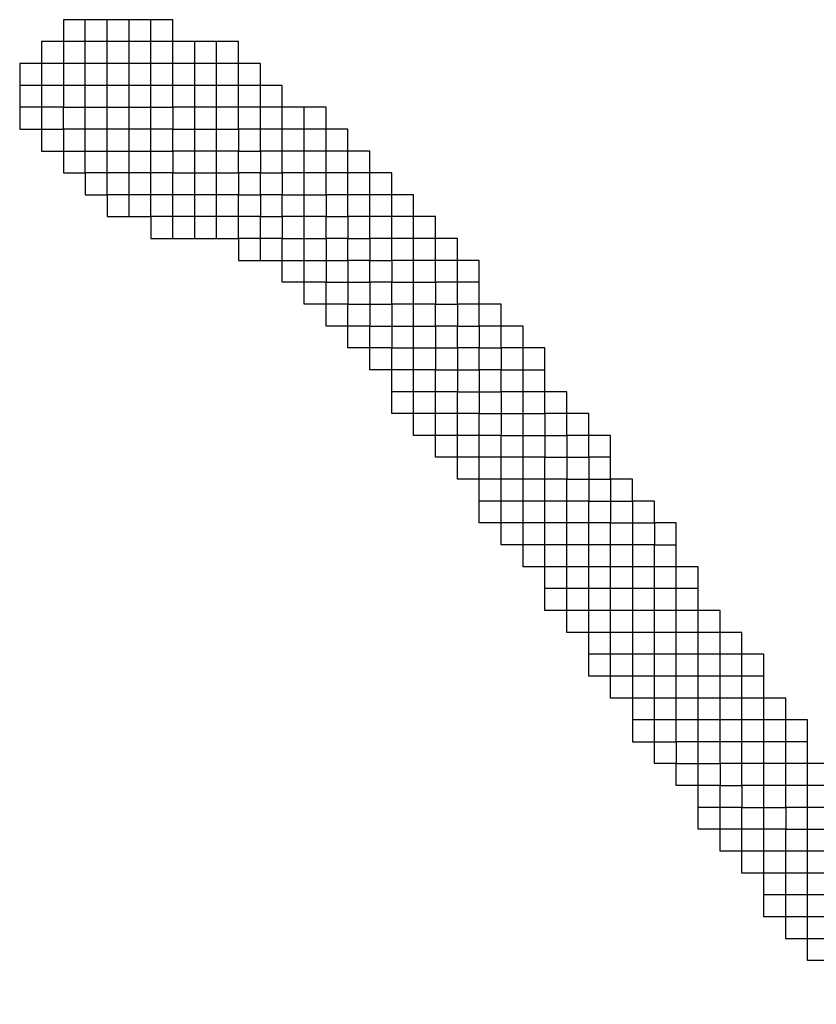
# Model space of a CAD drawing. Extents: x 0 to 3039060, y 0 to 850418.
# Drawn here: x 2900372 to 2900436, y 621166 to 621245 of the extents above; entities that cross this region are included whole.
import ezdxf
from ezdxf.enums import TextEntityAlignment as Align

# ---------------------------------------------------------------- set-up
doc = ezdxf.new("R2010")
doc.units = 0
doc.header["$LTSCALE"] = 1000
doc.header["$MEASUREMENT"] = 0
doc.styles.add('CAPDI-仿宋', font='仿宋_GB2312_3.ttf', dxfattribs={"width": 0.75})

# ---------------------------------------------------------------- blocks, each defined once
blk = doc.blocks.new('中航规划_A1')
at = {"color": 7, "linetype": 'Continuous'}
for points in [[(783.3027, 216.5648), (783.2677, 216.5648), (783.2677, 216.5998), (783.2327, 216.5998), (783.2327, 216.6348), (783.2327, 216.6698), (783.2327, 216.7048), (783.2327, 216.7398), (783.1977, 216.7398), (783.1627, 216.7398), (783.1627, 216.7748), (783.1277, 216.7748), (783.0927, 216.7748), (783.0927, 216.8098), (783.0927, 216.8448), (783.0927, 216.8798), (783.0927, 216.9148), (783.0927, 216.9498), (783.0927, 216.9848), (783.0927, 217.0198), (783.0927, 217.0548), (783.0927, 217.0898), (783.0927, 217.1248), (783.0927, 217.1598), (783.0927, 217.1948), (783.0577, 217.1948), (783.0577, 217.2298), (783.0577, 217.2648), (783.0227, 217.2648), (783.0227, 217.2998), (782.9877, 217.2998), (782.9877, 217.3348), (782.9527, 217.3348), (782.9527, 217.3698), (782.9527, 217.4048), (782.9177, 217.4048), (782.9177, 217.4398), (782.8827, 217.4398), (782.8827, 217.4748), (782.8477, 217.4748), (782.8477, 217.5098), (782.8477, 217.5448), (782.8127, 217.5448), (782.8127, 217.5798), (782.7777, 217.5798), (782.7777, 217.6148), (782.7427, 217.6148), (782.7427, 217.6498), (782.7427, 217.6848), (782.7077, 217.6848), (782.7077, 217.7198), (782.6727, 217.7198), (782.6727, 217.7548), (782.6377, 217.7548), (782.6377, 217.7898), (782.6027, 217.7898), (782.6027, 217.8248), (782.5677, 217.8248), (782.5677, 217.8598), (782.5327, 217.8598), (782.5327, 217.8948), (782.4977, 217.8948), (782.4977, 217.9298), (782.4277, 217.9298), (782.4277, 217.9648), (782.3927, 217.9648), (782.3927, 217.9998), (782.3577, 217.9998), (782.3577, 218.0348), (782.2527, 218.0348), (782.2527, 218.0698), (782.0777, 218.0698), (782.0777, 218.0348), (782.0427, 218.0348), (782.0427, 217.9998), (782.0077, 217.9998), (782.0077, 217.9648), (782.0077, 217.9298), (782.0077, 217.8948), (782.0427, 217.8948), (782.0427, 217.8598), (782.0777, 217.8598), (782.0777, 217.8248), (782.1127, 217.8248), (782.1127, 217.7898), (782.1477, 217.7898), (782.1477, 217.7548), (782.1827, 217.7548), (782.2177, 217.7548), (782.2177, 217.7198), (782.2527, 217.7198), (782.2877, 217.7198), (782.3227, 217.7198), (782.3577, 217.7198), (782.3577, 217.6848), (782.3927, 217.6848), (782.4277, 217.6848), (782.4627, 217.6848), (782.4977, 217.6848), (782.4977, 217.6498), (782.5327, 217.6498), (782.5327, 217.6148), (782.5677, 217.6148), (782.5677, 217.5798), (782.6027, 217.5798), (782.6027, 217.5448), (782.6377, 217.5448), (782.6727, 217.5448), (782.6727, 217.5098), (782.7077, 217.5098), (782.7077, 217.4748), (782.7427, 217.4748), (782.7427, 217.4398), (782.7777, 217.4398), (782.7777, 217.4048), (782.8127, 217.4048), (782.8477, 217.4048), (782.8477, 217.3698), (782.8827, 217.3698), (782.8827, 217.3348), (782.9177, 217.3348), (782.9177, 217.2998), (782.9527, 217.2998), (782.9527, 217.2648), (782.9877, 217.2648), (783.0227, 217.2648), (783.0227, 217.2298), (783.0577, 217.2298)], [(783.0927, 217.1598), (783.0577, 217.1598), (783.0577, 217.1948), (783.0227, 217.1948), (783.0227, 217.2298), (782.9877, 217.2298), (782.9527, 217.2298), (782.9527, 217.2648), (782.9177, 217.2648), (782.9177, 217.2998), (782.8827, 217.2998), (782.8827, 217.3348), (782.8477, 217.3348), (782.8477, 217.3698), (782.8127, 217.3698), (782.7777, 217.3698), (782.7777, 217.4048), (782.7427, 217.4048), (782.7427, 217.4398), (782.7077, 217.4398), (782.7077, 217.4748), (782.6727, 217.4748), (782.6727, 217.5098), (782.6377, 217.5098), (782.6027, 217.5098), (782.5677, 217.5098), (782.5677, 217.5448), (782.5327, 217.5448), (782.5327, 217.5798), (782.4977, 217.5798), (782.4977, 217.6148), (782.4627, 217.6148), (782.4627, 217.6498), (782.4277, 217.6498), (782.4277, 217.6848), (782.4277, 217.7198), (782.3927, 217.7198), (782.3927, 217.7548), (782.3577, 217.7548), (782.3577, 217.7898), (782.3227, 217.7898), (782.2877, 217.7898), (782.2527, 217.7898), (782.2527, 217.8248), (782.2177, 217.8248), (782.1827, 217.8248), (782.1477, 217.8248), (782.1127, 217.8248), (782.1127, 217.8598), (782.1127, 217.8948), (782.1127, 217.9298), (782.1127, 217.9648), (782.1127, 217.9998), (782.1127, 218.0348), (782.1127, 218.0698)], [(782.3927, 217.6848), (782.3927, 217.7198), (782.3577, 217.7198), (782.3577, 217.7548), (782.3227, 217.7548), (782.2877, 217.7548), (782.2527, 217.7548), (782.2527, 217.7898), (782.2177, 217.7898), (782.1827, 217.7898), (782.1477, 217.7898), (782.1477, 217.8248), (782.1477, 217.8598), (782.1477, 217.8948), (782.1477, 217.9298), (782.1477, 217.9648), (782.1477, 217.9998), (782.1477, 218.0348), (782.1477, 218.0698)], [(782.1827, 217.7548), (782.1827, 217.7898), (782.1827, 217.8248), (782.1827, 217.8598), (782.1827, 217.8948), (782.1827, 217.9298), (782.1827, 217.9648), (782.1827, 217.9998), (782.1827, 218.0348), (782.1827, 218.0698)], [(782.2527, 217.7198), (782.2527, 217.7548), (782.2177, 217.7548), (782.2177, 217.7898), (782.2177, 217.8248), (782.2177, 217.8598), (782.2177, 217.8948), (782.2177, 217.9298), (782.2177, 217.9648), (782.2177, 217.9998), (782.2177, 218.0348), (782.2177, 218.0698)], [(783.3027, 216.7048), (783.2677, 216.7048), (783.2327, 216.7048), (783.1977, 216.7048), (783.1627, 216.7048), (783.1627, 216.7398), (783.1277, 216.7398), (783.1277, 216.7748), (783.1277, 216.8098), (783.1277, 216.8448), (783.0927, 216.8448), (783.0577, 216.8448), (783.0577, 216.8798), (783.0227, 216.8798), (783.0227, 216.9148), (783.0227, 216.9498), (783.0227, 216.9848), (783.0227, 217.0198), (782.9877, 217.0198), (782.9527, 217.0198), (782.9177, 217.0198), (782.9177, 217.0548), (782.9177, 217.0898), (782.8827, 217.0898), (782.8827, 217.1248), (782.8827, 217.1598), (782.8827, 217.1948), (782.8827, 217.2298), (782.8477, 217.2298), (782.8477, 217.2648), (782.8127, 217.2648), (782.7777, 217.2648), (782.7427, 217.2648), (782.7427, 217.2998), (782.7427, 217.3348), (782.7427, 217.3698), (782.7077, 217.3698), (782.7077, 217.4048), (782.6727, 217.4048), (782.6727, 217.4398), (782.6377, 217.4398), (782.6377, 217.4748), (782.6377, 217.5098), (782.6377, 217.5448), (782.6377, 217.5798), (782.6377, 217.6148), (782.6377, 217.6498), (782.6377, 217.6848), (782.6377, 217.7198), (782.6377, 217.7548), (782.6027, 217.7548), (782.6027, 217.7898), (782.5677, 217.7898), (782.5677, 217.8248), (782.5327, 217.8248), (782.5327, 217.8598), (782.4977, 217.8598), (782.4977, 217.8948), (782.4627, 217.8948), (782.4277, 217.8948), (782.4277, 217.9298), (782.3927, 217.9298), (782.3927, 217.9648), (782.3577, 217.9648), (782.3577, 217.9998), (782.3227, 217.9998), (782.2877, 217.9998), (782.2527, 217.9998), (782.2527, 218.0348), (782.2177, 218.0348), (782.1827, 218.0348), (782.1477, 218.0348), (782.1127, 218.0348), (782.0777, 218.0348), (782.0777, 217.9998), (782.0427, 217.9998), (782.0427, 217.9648), (782.0077, 217.9648)], [(782.2877, 217.7198), (782.2877, 217.7548), (782.2877, 217.7898), (782.2877, 217.8248), (782.2877, 217.8598), (782.2877, 217.8948), (782.2877, 217.9298), (782.2877, 217.9648), (782.2877, 217.9998), (782.2877, 218.0348)], [(782.3227, 217.7198), (782.3227, 217.7548), (782.3227, 217.7898), (782.3227, 217.8248), (782.3227, 217.8598), (782.3227, 217.8948), (782.3227, 217.9298), (782.3227, 217.9648), (782.3227, 217.9998), (782.3227, 218.0348)], [(782.7427, 217.6498), (782.7077, 217.6498), (782.7077, 217.6848), (782.6727, 217.6848), (782.6727, 217.7198), (782.6377, 217.7198), (782.6027, 217.7198), (782.6027, 217.7548), (782.5677, 217.7548), (782.5677, 217.7898), (782.5327, 217.7898), (782.5327, 217.8248), (782.4977, 217.8248), (782.4977, 217.8598), (782.4627, 217.8598), (782.4277, 217.8598), (782.4277, 217.8948), (782.3927, 217.8948), (782.3927, 217.9298), (782.3577, 217.9298), (782.3577, 217.9648), (782.3227, 217.9648), (782.2877, 217.9648), (782.2527, 217.9648), (782.2527, 217.9998), (782.2177, 217.9998), (782.1827, 217.9998), (782.1477, 217.9998), (782.1127, 217.9998), (782.0777, 217.9998), (782.0777, 217.9648), (782.0427, 217.9648), (782.0427, 217.9298), (782.0077, 217.9298)], [(783.3027, 216.6348), (783.2677, 216.6348), (783.2327, 216.6348), (783.1977, 216.6348), (783.1977, 216.6698), (783.1977, 216.7048), (783.1977, 216.7398), (783.1977, 216.7748), (783.1977, 216.8098), (783.1977, 216.8448), (783.1627, 216.8448), (783.1627, 216.8798), (783.1277, 216.8798), (783.1277, 216.9148), (783.0927, 216.9148), (783.0577, 216.9148), (783.0577, 216.9498), (783.0577, 216.9848), (783.0227, 216.9848), (782.9877, 216.9848), (782.9527, 216.9848), (782.9527, 217.0198), (782.9527, 217.0548), (782.9527, 217.0898), (782.9177, 217.0898), (782.9177, 217.1248), (782.8827, 217.1248), (782.8477, 217.1248), (782.8477, 217.1598), (782.8477, 217.1948), (782.8477, 217.2298), (782.8127, 217.2298), (782.8127, 217.2648), (782.8127, 217.2998), (782.8127, 217.3348), (782.8127, 217.3698), (782.8127, 217.4048), (782.8127, 217.4398), (782.8127, 217.4748), (782.8127, 217.5098), (782.8127, 217.5448), (782.7777, 217.5448), (782.7777, 217.5798), (782.7427, 217.5798), (782.7427, 217.6148), (782.7077, 217.6148), (782.7077, 217.6498), (782.6727, 217.6498), (782.6727, 217.6848), (782.6377, 217.6848), (782.6027, 217.6848), (782.6027, 217.7198), (782.5677, 217.7198), (782.5677, 217.7548), (782.5327, 217.7548), (782.5327, 217.7898), (782.4977, 217.7898), (782.4977, 217.8248), (782.4627, 217.8248), (782.4277, 217.8248), (782.4277, 217.8598), (782.3927, 217.8598), (782.3927, 217.8948), (782.3577, 217.8948), (782.3577, 217.9298), (782.3227, 217.9298), (782.2877, 217.9298), (782.2527, 217.9298), (782.2527, 217.9648), (782.2177, 217.9648), (782.1827, 217.9648), (782.1477, 217.9648), (782.1127, 217.9648), (782.0777, 217.9648), (782.0777, 217.9298), (782.0427, 217.9298), (782.0427, 217.8948), (782.0777, 217.8948), (782.0777, 217.8598), (782.1127, 217.8598), (782.1477, 217.8598), (782.1827, 217.8598), (782.2177, 217.8598), (782.2527, 217.8598), (782.2527, 217.8248), (782.2877, 217.8248), (782.3227, 217.8248), (782.3577, 217.8248), (782.3577, 217.7898), (782.3927, 217.7898), (782.3927, 217.7548), (782.4277, 217.7548), (782.4277, 217.7198), (782.4627, 217.7198), (782.4977, 217.7198), (782.4977, 217.6848), (782.5327, 217.6848), (782.5327, 217.6498), (782.5677, 217.6498), (782.5677, 217.6148), (782.6027, 217.6148), (782.6027, 217.5798), (782.6377, 217.5798), (782.6727, 217.5798), (782.6727, 217.5448), (782.7077, 217.5448), (782.7077, 217.5098), (782.7427, 217.5098), (782.7427, 217.4748), (782.7777, 217.4748), (782.7777, 217.4398), (782.8127, 217.4398), (782.8477, 217.4398), (782.8477, 217.4048), (782.8827, 217.4048), (782.8827, 217.3698), (782.9177, 217.3698), (782.9177, 217.3348), (782.9527, 217.3348), (782.9527, 217.2998), (782.9877, 217.2998), (782.9877, 217.2648), (782.9877, 217.2298), (782.9877, 217.1948), (782.9877, 217.1598), (782.9877, 217.1248), (782.9877, 217.0898), (782.9877, 217.0548), (782.9877, 217.0198), (782.9877, 216.9848), (782.9877, 216.9498), (782.9877, 216.9148), (783.0227, 216.9148), (783.0577, 216.9148), (783.0577, 216.8798), (783.0927, 216.8798), (783.1277, 216.8798), (783.1277, 216.8448), (783.1627, 216.8448), (783.1627, 216.8098), (783.1977, 216.8098), (783.2327, 216.8098), (783.2327, 216.7748), (783.2677, 216.7748), (783.3027, 216.7748)], [(782.9527, 217.3698), (782.9177, 217.3698), (782.9177, 217.4048), (782.8827, 217.4048), (782.8827, 217.4398), (782.8477, 217.4398), (782.8477, 217.4748), (782.8127, 217.4748), (782.7777, 217.4748), (782.7777, 217.5098), (782.7427, 217.5098), (782.7427, 217.5448), (782.7077, 217.5448), (782.7077, 217.5798), (782.6727, 217.5798), (782.6727, 217.6148), (782.6377, 217.6148), (782.6027, 217.6148), (782.6027, 217.6498), (782.5677, 217.6498), (782.5677, 217.6848), (782.5327, 217.6848), (782.5327, 217.7198), (782.4977, 217.7198), (782.4977, 217.7548), (782.4627, 217.7548), (782.4277, 217.7548), (782.4277, 217.7898), (782.3927, 217.7898), (782.3927, 217.8248), (782.3577, 217.8248), (782.3577, 217.8598), (782.3227, 217.8598), (782.2877, 217.8598), (782.2527, 217.8598), (782.2527, 217.8948), (782.2177, 217.8948), (782.1827, 217.8948), (782.1477, 217.8948), (782.1127, 217.8948), (782.0777, 217.8948), (782.0777, 217.9298), (782.1127, 217.9298), (782.1477, 217.9298), (782.1827, 217.9298), (782.2177, 217.9298), (782.2527, 217.9298), (782.2527, 217.8948), (782.2877, 217.8948), (782.3227, 217.8948), (782.3577, 217.8948), (782.3577, 217.8598), (782.3927, 217.8598), (782.3927, 217.8248), (782.4277, 217.8248), (782.4277, 217.7898), (782.4627, 217.7898), (782.4977, 217.7898), (782.4977, 217.7548), (782.5327, 217.7548), (782.5327, 217.7198), (782.5677, 217.7198), (782.5677, 217.6848), (782.6027, 217.6848), (782.6027, 217.6498), (782.6377, 217.6498), (782.6727, 217.6498), (782.6727, 217.6148), (782.7077, 217.6148), (782.7077, 217.5798), (782.7427, 217.5798), (782.7427, 217.5448), (782.7777, 217.5448), (782.7777, 217.5098), (782.8127, 217.5098), (782.8477, 217.5098)], [(783.1977, 217.0198), (783.1627, 217.0198), (783.1627, 217.0548), (783.1277, 217.0548), (783.1277, 217.0898), (783.0927, 217.0898), (783.0577, 217.0898), (783.0577, 217.1248), (783.0227, 217.1248), (783.0227, 217.1598), (782.9877, 217.1598), (782.9527, 217.1598), (782.9527, 217.1948), (782.9177, 217.1948), (782.9177, 217.2298), (782.8827, 217.2298), (782.8827, 217.2648), (782.8477, 217.2648), (782.8477, 217.2998), (782.8127, 217.2998), (782.7777, 217.2998), (782.7777, 217.3348), (782.7427, 217.3348), (782.7077, 217.3348), (782.7077, 217.3698), (782.6727, 217.3698), (782.6727, 217.4048), (782.6377, 217.4048), (782.6377, 217.4398), (782.6027, 217.4398), (782.6027, 217.4748), (782.6027, 217.5098), (782.6027, 217.5448), (782.5677, 217.5448), (782.5677, 217.5798), (782.5327, 217.5798), (782.5327, 217.6148), (782.4977, 217.6148), (782.4977, 217.6498), (782.4627, 217.6498), (782.4627, 217.6848), (782.4627, 217.7198), (782.4627, 217.7548), (782.4627, 217.7898), (782.4627, 217.8248), (782.4627, 217.8598), (782.4627, 217.8948), (782.4627, 217.9298)], [(783.3027, 216.5998), (783.2677, 216.5998), (783.2677, 216.6348), (783.2677, 216.6698), (783.2677, 216.7048), (783.2677, 216.7398), (783.2677, 216.7748), (783.2677, 216.8098), (783.2677, 216.8448), (783.2677, 216.8798), (783.2677, 216.9148), (783.2677, 216.9498), (783.2327, 216.9498), (783.2327, 216.9848), (783.1977, 216.9848), (783.1977, 217.0198), (783.1977, 217.0548), (783.1627, 217.0548), (783.1627, 217.0898), (783.1277, 217.0898), (783.1277, 217.1248), (783.0927, 217.1248), (783.0577, 217.1248), (783.0577, 217.1598), (783.0227, 217.1598), (783.0227, 217.1948), (782.9877, 217.1948), (782.9527, 217.1948), (782.9527, 217.2298), (782.9177, 217.2298), (782.9177, 217.2648), (782.8827, 217.2648), (782.8827, 217.2998), (782.8477, 217.2998), (782.8477, 217.3348), (782.8127, 217.3348), (782.7777, 217.3348), (782.7777, 217.3698), (782.7427, 217.3698), (782.7427, 217.4048), (782.7077, 217.4048), (782.7077, 217.4398), (782.6727, 217.4398), (782.6727, 217.4748), (782.6377, 217.4748), (782.6027, 217.4748)], [(783.2677, 216.9148), (783.2327, 216.9148), (783.2327, 216.9498), (783.1977, 216.9498), (783.1977, 216.9848), (783.1627, 216.9848), (783.1627, 217.0198), (783.1277, 217.0198), (783.1277, 217.0548), (783.0927, 217.0548), (783.0577, 217.0548), (783.0577, 217.0898), (783.0227, 217.0898), (783.0227, 217.1248), (782.9877, 217.1248), (782.9527, 217.1248), (782.9527, 217.1598), (782.9177, 217.1598), (782.9177, 217.1948), (782.8827, 217.1948), (782.8477, 217.1948), (782.8127, 217.1948), (782.8127, 217.2298), (782.7777, 217.2298), (782.7777, 217.2648), (782.7777, 217.2998), (782.7427, 217.2998)], [(783.3027, 216.8798), (783.2677, 216.8798), (783.2327, 216.8798), (783.2327, 216.9148), (783.1977, 216.9148), (783.1977, 216.9498), (783.1627, 216.9498), (783.1627, 216.9848), (783.1277, 216.9848), (783.1277, 217.0198), (783.0927, 217.0198), (783.0577, 217.0198), (783.0577, 217.0548), (783.0227, 217.0548), (783.0227, 217.0898), (782.9877, 217.0898), (782.9527, 217.0898), (782.9527, 217.1248), (782.9177, 217.1248), (782.9177, 217.1598), (782.8827, 217.1598), (782.8477, 217.1598)], [(783.3727, 216.7748), (783.3377, 216.7748), (783.3377, 216.8098), (783.3027, 216.8098), (783.3027, 216.8448), (783.2677, 216.8448), (783.2327, 216.8448), (783.2327, 216.8798), (783.1977, 216.8798), (783.1977, 216.9148), (783.1627, 216.9148), (783.1627, 216.9498), (783.1277, 216.9498), (783.1277, 216.9848), (783.0927, 216.9848), (783.0577, 216.9848), (783.0577, 217.0198), (783.0227, 217.0198), (783.0227, 217.0548), (782.9877, 217.0548), (782.9527, 217.0548), (782.9177, 217.0548)], [(783.3027, 216.8098), (783.2677, 216.8098), (783.2327, 216.8098), (783.2327, 216.8448), (783.1977, 216.8448), (783.1977, 216.8798), (783.1627, 216.8798), (783.1627, 216.9148), (783.1277, 216.9148), (783.1277, 216.9498), (783.0927, 216.9498), (783.0577, 216.9498), (783.0227, 216.9498), (782.9877, 216.9498)], [(783.5127, 216.5648), (783.4777, 216.5648), (783.4777, 216.5998), (783.4427, 216.5998), (783.4077, 216.5998), (783.4077, 216.6348), (783.3727, 216.6348), (783.3727, 216.6698), (783.3377, 216.6698), (783.3377, 216.7048), (783.3027, 216.7048), (783.3027, 216.7398), (783.2677, 216.7398), (783.2327, 216.7398), (783.2327, 216.7748), (783.1977, 216.7748), (783.1627, 216.7748), (783.1627, 216.8098), (783.1277, 216.8098), (783.0927, 216.8098)], [(783.5477, 216.4948), (783.5127, 216.4948), (783.4777, 216.4948), (783.4777, 216.5298), (783.4427, 216.5298), (783.4077, 216.5298), (783.4077, 216.5648), (783.3727, 216.5648), (783.3727, 216.5998), (783.3377, 216.5998), (783.3377, 216.6348), (783.3027, 216.6348), (783.3027, 216.6698), (783.2677, 216.6698), (783.2327, 216.6698), (783.1977, 216.6698)]]:
    blk.add_lwpolyline(points, dxfattribs=at)
at = {"style": 'CAPDI-仿宋', "width": 0.75, "flags": 1}
for tag, height, p in [('建设单位', 5, (791, 95.0025)), ('项目名称', 4, (800, 74)), ('图纸名称', 4, (791, 48.873))]:
    blk.add_attdef(tag, text='', height=height, dxfattribs=at).set_placement(p, align=Align.MIDDLE_CENTER)
at = {"style": 'CAPDI-仿宋', "width": 0.75}
for tag, p in [('比例', (822.4589, 35.8455)), ('图册号', (784.9117, 35.8497)), ('阶段', (784.9117, 27.8497)), ('张数', (822.4589, 27.8455)), ('出图日期', (784.9117, 19.8497)), ('图号', (822.4589, 19.8455)), ('版本', (822.4589, 11.8497)), ('修改日期', (784.9117, 11.8497))]:
    blk.add_attdef(tag, text='', height=3, dxfattribs=at).set_placement(p, align=Align.CENTER)
blk = doc.blocks.new('*U714')
blk.add_blockref('中航规划_A1', (0, 0))

msp = doc.modelspace()

# ---------------------------------------------------------------- block references
at = {"xscale": 50, "yscale": 50, "zscale": 50}
msp.add_blockref('*U714', (2861272, 610341.499), dxfattribs=at)

doc.saveas('drawing.dxf')
